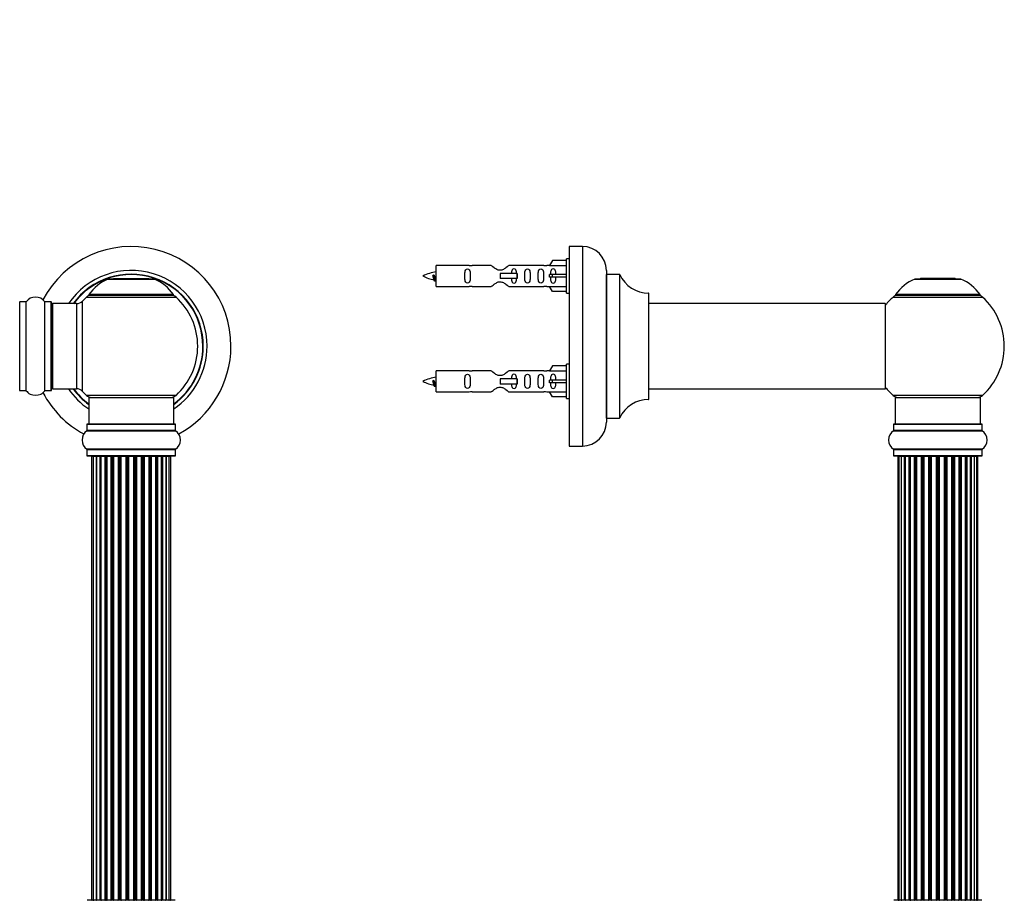
# Model space of a CAD drawing. Units: millimetres. Extents: x 0 to 1509, y 0 to 2566.
# Drawn here: x 1065 to 1435, y 1900 to 2231 of the extents above; entities that cross this region are included whole.
import ezdxf
from ezdxf import colors
from ezdxf.entities.mleader import LeaderData, LeaderLine
from ezdxf.math import Vec2, Vec3

# ---------------------------------------------------------------- set-up
doc = ezdxf.new("R2010")
doc.units = ezdxf.units.MM
for name, color, linetype in [('DV1_Défaut', 7, 'Continuous'), ('DV3_Défaut', 7, 'Continuous'), ('Défaut', 7, 'Continuous')]:
    doc.layers.add(name, color=color, linetype=linetype)

# ---------------------------------------------------------------- blocks, each defined once
blk = doc.blocks.new('_DOT')
at = {"color": 0}
blk.add_line((0, 0), (-1, 0), dxfattribs=at)
at = {"color": 0, "const_width": 0.333}
blk.add_lwpolyline([(-0.1665, 0, 1), (0.1665, 0, 1)], format="xyb", close=True, dxfattribs=at)
blk = doc.blocks.new('SE')
at = {"layer": 'DV1_Défaut', "color": 7, "linetype": 'Continuous'}
for p, q in [((1098.27, 2133.54), (1115.64, 2133.54)), ((1115.26, 2133.62), (1098.65, 2133.62)), ((1100.46, 2133.82), (1100.26, 2133.62)), ((1100.46, 2133.82), (1113.46, 2133.82)), ((1113.66, 2133.62), (1113.46, 2133.82)), ((1090.1, 2126.83), (1123.81, 2126.83)), ((1122.85, 2127.77), (1091.06, 2127.77)), ((1091.14, 2127.62), (1122.77, 2127.62)), ((1065.06, 2091.72), (1065.06, 2125.02)), ((1067.4, 2125.02), (1065.06, 2125.02)), ((1067.4, 2091.72), (1067.4, 2125.02)), ((1067.48, 2091.67), (1067.48, 2125.06)), ((1074.43, 2091.67), (1074.43, 2125.06)), ((1074.51, 2091.72), (1074.51, 2125.02)), ((1076.86, 2125.02), (1074.51, 2125.02)), ((1076.86, 2091.72), (1076.86, 2125.02)), ((1076.96, 2091.82), (1076.96, 2124.92)), ((1077.46, 2092.37), (1077.46, 2124.37)), ((1086.39, 2124.37), (1077.46, 2124.37)), ((1086.39, 2124.37), (1086.39, 2092.37)), ((1088.59, 2091.4), (1088.59, 2125.33)), ((1077.46, 2092.37), (1086.39, 2092.37)), ((1065.06, 2091.72), (1067.4, 2091.72)), ((1074.51, 2091.72), (1076.86, 2091.72)), ((1123.81, 2089.9), (1090.1, 2089.9)), ((1090.96, 2089.12), (1122.96, 2089.12)), ((1090.96, 2089.12), (1090.96, 2079.12)), ((1122.96, 2079.12), (1122.96, 2089.12)), ((1090.31, 2079.02), (1123.61, 2079.02)), ((1090.31, 2079.02), (1090.31, 2076.67)), ((1123.51, 2079.12), (1090.41, 2079.12)), ((1123.61, 2076.67), (1123.61, 2079.02)), ((1090.26, 2076.59), (1123.65, 2076.59)), ((1123.61, 2076.67), (1090.31, 2076.67)), ((1123.65, 2069.65), (1090.26, 2069.65)), ((1090.31, 2069.56), (1123.61, 2069.56)), ((1090.31, 2069.56), (1090.31, 2067.22)), ((1123.61, 2067.22), (1090.31, 2067.22)), ((1090.41, 2067.12), (1123.51, 2067.12)), ((1092.64, 2066.92), (1092.03, 2066.92)), ((1092.03, 2066.92), (1092.03, 1900.32)), ((1093.83, 2066.92), (1092.64, 2066.92)), ((1092.64, 2066.92), (1092.64, 1900.32)), ((1095.22, 2066.92), (1093.83, 2066.92)), ((1093.83, 1900.32), (1093.83, 2066.92)), ((1093.83, 2066.92), (1093.83, 1900.32)), ((1095.22, 1900.32), (1095.22, 2066.92)), ((1095.22, 2066.92), (1095.46, 2066.92)), ((1095.46, 2066.92), (1095.46, 1900.32)), ((1097.12, 2066.92), (1095.55, 2066.92)), ((1095.55, 2066.92), (1095.55, 1900.32)), ((1097.12, 1900.32), (1097.12, 2066.92)), ((1097.12, 2066.92), (1097.37, 2066.92)), ((1097.37, 2066.92), (1097.37, 1900.32)), ((1097.81, 2066.92), (1097.37, 2066.92)), ((1099.46, 2066.92), (1097.73, 2066.92)), ((1097.73, 2066.92), (1097.73, 1900.32)), ((1099.46, 1900.32), (1099.46, 2066.92)), ((1099.46, 2066.92), (1099.7, 2066.92)), ((1099.7, 2066.92), (1099.7, 1900.32)), ((1100.21, 2066.92), (1099.7, 2066.92)), ((1100.21, 1900.32), (1100.21, 2066.92)), ((1100.21, 2066.92), (1100.26, 2066.92)), ((1102.12, 2066.92), (1100.26, 2066.92)), ((1100.26, 2066.92), (1100.26, 1900.32)), ((1102.12, 1900.32), (1102.12, 2066.92)), ((1102.12, 2066.92), (1102.35, 2066.92)), ((1102.35, 2066.92), (1102.35, 1900.32)), ((1102.91, 2066.92), (1102.35, 2066.92)), ((1102.91, 1900.32), (1102.91, 2066.92)), ((1102.91, 2066.92), (1103.04, 2066.92)), ((1104.99, 2066.92), (1103.04, 2066.92)), ((1103.04, 2066.92), (1103.04, 1900.32)), ((1104.99, 1900.32), (1104.99, 2066.92)), ((1104.99, 2066.92), (1105.2, 2066.92)), ((1105.2, 2066.92), (1105.2, 1900.32)), ((1105.78, 2066.92), (1105.2, 2066.92)), ((1105.78, 1900.32), (1105.78, 2066.92)), ((1105.96, 2066.92), (1105.78, 2066.92)), ((1107.95, 2066.92), (1105.96, 2066.92)), ((1105.96, 2066.92), (1105.96, 1900.32)), ((1107.95, 1900.32), (1107.95, 2066.92)), ((1107.95, 2066.92), (1108.13, 2066.92)), ((1108.71, 2066.92), (1108.13, 2066.92)), ((1108.13, 2066.92), (1108.13, 1900.32)), ((1108.71, 1900.32), (1108.71, 2066.92)), ((1108.71, 2066.92), (1108.92, 2066.92)), ((1110.87, 2066.92), (1108.92, 2066.92)), ((1108.92, 2066.92), (1108.92, 1900.32)), ((1110.87, 2066.92), (1111, 2066.92)), ((1110.87, 1900.32), (1110.87, 2066.92)), ((1111.56, 2066.92), (1111, 2066.92)), ((1111, 2066.92), (1111, 1900.32)), ((1111.56, 1900.32), (1111.56, 2066.92)), ((1111.56, 2066.92), (1111.79, 2066.92)), ((1113.65, 2066.92), (1111.79, 2066.92)), ((1111.79, 2066.92), (1111.79, 1900.32)), ((1113.65, 2066.92), (1113.7, 2066.92)), ((1113.65, 1900.32), (1113.65, 2066.92)), ((1114.21, 2066.92), (1113.7, 2066.92)), ((1113.7, 2066.92), (1113.7, 1900.32)), ((1114.21, 1900.32), (1114.21, 2066.92)), ((1114.21, 2066.92), (1114.45, 2066.92)), ((1116.18, 2066.92), (1114.45, 2066.92)), ((1114.45, 2066.92), (1114.45, 1900.32)), ((1116.54, 2066.92), (1116.1, 2066.92)), ((1116.18, 1900.32), (1116.18, 2066.92)), ((1116.54, 1900.32), (1116.54, 2066.92)), ((1116.54, 2066.92), (1116.79, 2066.92)), ((1118.36, 2066.92), (1116.79, 2066.92)), ((1116.79, 2066.92), (1116.79, 1900.32)), ((1118.36, 1900.32), (1118.36, 2066.92)), ((1118.45, 1900.32), (1118.45, 2066.92)), ((1118.45, 2066.92), (1118.69, 2066.92)), ((1120.08, 2066.92), (1118.69, 2066.92)), ((1118.69, 2066.92), (1118.69, 1900.32)), ((1121.27, 2066.92), (1120.08, 2066.92)), ((1120.08, 2066.92), (1120.08, 1900.32)), ((1120.08, 1900.32), (1120.08, 2066.92)), ((1121.88, 2066.92), (1121.27, 2066.92)), ((1121.27, 1900.32), (1121.27, 2066.92)), ((1121.88, 1900.32), (1121.88, 2066.92)), ((1123.61, 2067.22), (1123.61, 2069.56)), ((1123.51, 1900.12), (1090.41, 1900.12)), ((1092.03, 1900.32), (1092.64, 1900.32)), ((1092.64, 1900.32), (1093.83, 1900.32)), ((1093.83, 1900.32), (1095.22, 1900.32)), ((1095.46, 1900.32), (1095.22, 1900.32)), ((1095.55, 1900.32), (1097.12, 1900.32)), ((1097.37, 1900.32), (1097.12, 1900.32)), ((1097.37, 1900.32), (1097.81, 1900.32)), ((1097.73, 1900.32), (1099.46, 1900.32)), ((1099.7, 1900.32), (1099.46, 1900.32)), ((1099.7, 1900.32), (1100.21, 1900.32)), ((1100.26, 1900.32), (1100.21, 1900.32)), ((1100.26, 1900.32), (1102.12, 1900.32)), ((1102.35, 1900.32), (1102.12, 1900.32)), ((1102.35, 1900.32), (1102.91, 1900.32)), ((1103.04, 1900.32), (1102.91, 1900.32)), ((1103.04, 1900.32), (1104.99, 1900.32)), ((1105.2, 1900.32), (1104.99, 1900.32)), ((1105.2, 1900.32), (1105.78, 1900.32)), ((1105.78, 1900.32), (1105.96, 1900.32)), ((1105.96, 1900.32), (1107.95, 1900.32)), ((1108.13, 1900.32), (1107.95, 1900.32)), ((1108.13, 1900.32), (1108.71, 1900.32)), ((1108.92, 1900.32), (1108.71, 1900.32)), ((1108.92, 1900.32), (1110.87, 1900.32)), ((1111, 1900.32), (1110.87, 1900.32)), ((1111, 1900.32), (1111.56, 1900.32)), ((1111.79, 1900.32), (1111.56, 1900.32)), ((1111.79, 1900.32), (1113.65, 1900.32)), ((1113.7, 1900.32), (1113.65, 1900.32)), ((1113.7, 1900.32), (1114.21, 1900.32)), ((1114.45, 1900.32), (1114.21, 1900.32)), ((1114.45, 1900.32), (1116.18, 1900.32)), ((1116.1, 1900.32), (1116.54, 1900.32)), ((1116.79, 1900.32), (1116.54, 1900.32)), ((1116.79, 1900.32), (1118.36, 1900.32)), ((1118.69, 1900.32), (1118.45, 1900.32)), ((1118.69, 1900.32), (1120.08, 1900.32)), ((1120.08, 1900.32), (1121.27, 1900.32)), ((1121.27, 1900.32), (1121.88, 1900.32))]:
    blk.add_line(p, q, dxfattribs=at)
for centre, radius, start, end in [((1106.96, 2108.37), 37.5, 0, 152.2847), ((1106.96, 2108.37), 28.5, 0, 145.8471), ((1106.96, 2108.37), 27.1, 0, 143.8142), ((1106.96, 2108.37), 27, 0, 143.6588), ((1106.96, 2108.37), 26.94, 0, 143.5682), ((1104.24, 2118.7), 16, 111.8969, 145.4476), ((1098.65, 2132.62), 1, 90, 111.8969), ((1115.26, 2132.62), 1, 68.1031, 90), ((1109.67, 2118.7), 16, 34.5524, 68.1031), ((1070.96, 2122.63), 4.24, 34.9821, 145.0179), ((1106.96, 2108.37), 25, 132.3846, 137.2679), ((1092.12, 2124.62), 3, 90, 132.3846), ((1091.14, 2127.72), 0.1, 145.4476, 270), ((1121.79, 2124.62), 3, 47.6154, 90), ((1122.77, 2127.72), 0.1, 270, 34.5524), ((1106.96, 2108.37), 25, 312.3846, 47.6154), ((1065.06, 2124.92), 0.1, 90, 180), ((1067.4, 2125.12), 0.1, 270, 325.0179), ((1074.51, 2125.12), 0.1, 214.9821, 270), ((1076.86, 2124.92), 0.1, 0, 90), ((1077.46, 2123.87), 0.5, 90, 180), ((1086.39, 2127.37), 3, 270, 317.2679), ((1106.96, 2108.37), 28.5, 304.1529, 0), ((1106.96, 2108.37), 27, 306.3412, 0), ((1106.96, 2108.37), 26.94, 306.4318, 0), ((1106.96, 2108.37), 27.1, 306.1858, 0), ((1106.96, 2108.37), 37.5, 298.4114, 0), ((1077.46, 2092.87), 0.5, 180, 270), ((1106.96, 2108.37), 28.5, 214.1529, 235.8471), ((1106.96, 2108.37), 27.1, 216.1858, 233.8142), ((1106.96, 2108.37), 27, 216.3412, 233.6588), ((1106.96, 2108.37), 26.94, 216.4318, 233.5682), ((1086.39, 2089.37), 3, 42.7321, 90), ((1065.06, 2091.82), 0.1, 180, 270), ((1067.4, 2091.62), 0.1, 34.9821, 90), ((1070.96, 2094.1), 4.24, 214.9821, 240.8033), ((1070.96, 2095.22), 5.24, 246.6749, 293.325), ((1070.96, 2094.1), 4.24, 298.8887, 325.0179), ((1106.96, 2108.37), 37.5, 207.7153, 241.5886), ((1074.51, 2091.62), 0.1, 90, 145.0179), ((1076.86, 2091.82), 0.1, 270, 0), ((1106.96, 2108.37), 25, 222.7321, 227.6154), ((1092.12, 2092.12), 3, 227.6154, 270), ((1121.79, 2092.12), 3, 270, 312.3846), ((1090.41, 2079.02), 0.1, 90, 180), ((1123.51, 2079.02), 0.1, 0, 90), ((1092.69, 2073.12), 4.24, 124.9821, 235.0179), ((1090.21, 2076.67), 0.1, 304.9821, 0), ((1123.71, 2076.67), 0.1, 180, 235.0179), ((1121.22, 2073.12), 4.24, 304.9821, 55.0179), ((1090.21, 2069.56), 0.1, 0, 55.0179), ((1090.41, 2067.22), 0.1, 180, 270), ((1092.23, 2066.92), 0.2, 90, 180), ((1092.84, 2066.92), 0.2, 90, 180), ((1094.03, 2066.92), 0.2, 90, 180), ((1095.75, 2066.92), 0.2, 90, 180), ((1097.93, 2066.92), 0.2, 90, 180), ((1100.46, 2066.92), 0.2, 90, 180), ((1103.24, 2066.92), 0.2, 90, 180), ((1110.67, 2066.92), 0.2, 0, 90), ((1113.45, 2066.92), 0.2, 0, 90), ((1115.98, 2066.92), 0.2, 0, 90), ((1118.16, 2066.92), 0.2, 0, 90), ((1119.88, 2066.92), 0.2, 0, 90), ((1121.07, 2066.92), 0.2, 0, 90), ((1121.68, 2066.92), 0.2, 0, 90), ((1123.51, 2067.22), 0.1, 270, 0), ((1123.71, 2069.56), 0.1, 124.9821, 180), ((1092.23, 1900.32), 0.2, 180, 270), ((1092.84, 1900.32), 0.2, 180, 270), ((1094.03, 1900.32), 0.2, 180, 270), ((1095.75, 1900.32), 0.2, 180, 270), ((1097.93, 1900.32), 0.2, 180, 270), ((1100.46, 1900.32), 0.2, 180, 270), ((1103.24, 1900.32), 0.2, 180, 270), ((1110.67, 1900.32), 0.2, 270, 0), ((1113.45, 1900.32), 0.2, 270, 0), ((1115.98, 1900.32), 0.2, 270, 0), ((1118.16, 1900.32), 0.2, 270, 0), ((1119.88, 1900.32), 0.2, 270, 0), ((1121.07, 1900.32), 0.2, 270, 0), ((1121.68, 1900.32), 0.2, 270, 0)]:
    blk.add_arc(centre, radius, start, end, dxfattribs=at)
for centre, major_axis, ratio, start_param, end_param in [((1093.79, 2066.92), (0, 0.2), 0.187711, 4.712389, 6.283185), ((1095.14, 2066.92), (0, 0.2), 0.387825, 4.712389, 6.283185), ((1095.62, 2066.92), (0, 0.2), 0.821054, 0, 1.570796), ((1097.01, 2066.92), (0, 0.2), 0.570989, 4.712389, 6.283185), ((1097.51, 2066.92), (0, 0.2), 0.684425, 0, 1.570796), ((1099.31, 2066.92), (0, 0.2), 0.729199, 4.712389, 6.283185), ((1099.81, 2066.92), (0, 0.2), 0.517884, 0, 1.570796), ((1100.3, 2066.92), (0, 0.2), 0.4819, 0, 1.570796), ((1101.95, 2066.92), (0, 0.2), 0.855538, 4.712389, 6.283185), ((1102.42, 2066.92), (0, 0.2), 0.328709, 0, 1.570796), ((1102.96, 2066.92), (0, 0.2), 0.289192, 0, 1.570796), ((1104.8, 2066.92), (0, 0.2), 0.944487, 4.712389, 6.283185), ((1105.23, 2066.92), (0, 0.2), 0.125168, 0, 1.570796), ((1105.8, 2066.92), (0, 0.2), 0.083844, 0, 1.570796), ((1106.16, 2066.92), (0, -0.2), 0.992157, 3.141593, 4.712389), ((1107.75, 2066.92), (0, -0.2), 0.992157, 1.570796, 3.141593), ((1108.11, 2066.92), (0, -0.2), 0.083844, 1.570796, 3.141591), ((1108.68, 2066.92), (0, -0.2), 0.125168, 1.570796, 3.141591), ((1109.11, 2066.92), (0, -0.2), 0.944487, 3.141593, 4.712389), ((1110.95, 2066.92), (0, -0.2), 0.289192, 1.570796, 3.141593), ((1111.49, 2066.92), (0, -0.2), 0.328709, 1.570796, 3.141593), ((1111.97, 2066.92), (0, -0.2), 0.855538, 3.141593, 4.712389), ((1113.61, 2066.92), (0, -0.2), 0.4819, 1.570796, 3.141593), ((1114.1, 2066.92), (0, -0.2), 0.517884, 1.570796, 3.141593), ((1114.6, 2066.92), (0, -0.2), 0.729199, 3.141593, 4.712389), ((1116.4, 2066.92), (0, -0.2), 0.684425, 1.570796, 3.141593), ((1116.9, 2066.92), (0, -0.2), 0.570989, 3.141593, 4.712389), ((1118.29, 2066.92), (0, -0.2), 0.821054, 1.570796, 3.141593), ((1118.77, 2066.92), (0, -0.2), 0.387825, 3.141593, 4.712389), ((1120.12, 2066.92), (0, -0.2), 0.187711, 3.141593, 4.712389), ((1093.79, 1900.32), (0, 0.2), 0.187711, 3.141593, 4.712389), ((1095.14, 1900.32), (0, 0.2), 0.387825, 3.141593, 4.712389), ((1095.62, 1900.32), (0, 0.2), 0.821054, 1.570796, 3.141593), ((1097.01, 1900.32), (0, 0.2), 0.570989, 3.141593, 4.712389), ((1097.51, 1900.32), (0, 0.2), 0.684425, 1.570796, 3.141593), ((1099.31, 1900.32), (0, 0.2), 0.729199, 3.141593, 4.712389), ((1099.81, 1900.32), (0, 0.2), 0.517884, 1.570796, 3.141593), ((1100.3, 1900.32), (0, 0.2), 0.4819, 1.570796, 3.141593), ((1101.95, 1900.32), (0, 0.2), 0.855538, 3.141593, 4.712389), ((1102.42, 1900.32), (0, 0.2), 0.328709, 1.570796, 3.141593), ((1102.96, 1900.32), (0, 0.2), 0.289192, 1.570796, 3.141593), ((1104.8, 1900.32), (0, 0.2), 0.944487, 3.141593, 4.712389), ((1105.23, 1900.32), (0, 0.2), 0.125168, 1.570796, 3.141593), ((1105.8, 1900.32), (0, 0.2), 0.083844, 1.570796, 3.141593), ((1106.16, 1900.32), (0, -0.2), 0.992157, 4.712389, 6.283185), ((1107.75, 1900.32), (0, -0.2), 0.992157, 0, 1.570796), ((1108.11, 1900.32), (0, -0.2), 0.083844, 0, 1.570796), ((1108.68, 1900.32), (0, -0.2), 0.125168, 0, 1.570796), ((1109.11, 1900.32), (0, -0.2), 0.944487, 4.712389, 6.283185), ((1110.95, 1900.32), (0, -0.2), 0.289192, 0, 1.570796), ((1111.49, 1900.32), (0, -0.2), 0.328709, 0, 1.570796), ((1111.97, 1900.32), (0, -0.2), 0.855538, 4.712389, 6.283185), ((1113.61, 1900.32), (0, -0.2), 0.4819, 0, 1.570796), ((1114.1, 1900.32), (0, -0.2), 0.517884, 0, 1.570796), ((1114.6, 1900.32), (0, -0.2), 0.729199, 4.712389, 6.283185), ((1116.4, 1900.32), (0, -0.2), 0.684425, 0, 1.570796), ((1116.9, 1900.32), (0, -0.2), 0.570989, 4.712389, 6.283185), ((1118.29, 1900.32), (0, -0.2), 0.821054, 0, 1.570796), ((1118.77, 1900.32), (0, -0.2), 0.387825, 4.712389, 6.283185), ((1120.12, 1900.32), (0, -0.2), 0.187711, 4.712389, 6.283185)]:
    blk.add_ellipse(centre, major_axis=major_axis, ratio=ratio, start_param=start_param, end_param=end_param, dxfattribs=at)
blk = doc.blocks.new('SE2')
at = {"layer": 'DV3_Défaut', "color": 7, "linetype": 'Continuous'}
for p, q in [((1271.65, 2145.87), (1271.65, 2070.87)), ((1276.65, 2145.87), (1271.65, 2145.87)), ((1276.65, 2145.87), (1276.65, 2070.87)), ((1265.33, 2140.65), (1264.27, 2138.74)), ((1270.65, 2140.65), (1265.33, 2140.65)), ((1270.65, 2128.27), (1270.65, 2141.27)), ((1271.65, 2141.27), (1270.65, 2141.27)), ((1221.65, 2130.77), (1221.65, 2138.77)), ((1234.06, 2138.77), (1221.65, 2138.77)), ((1242.3, 2138.75), (1235.13, 2138.75)), ((1262.18, 2138.75), (1249, 2138.75)), ((1264.29, 2138.77), (1263.25, 2138.77)), ((1264.27, 2138.74), (1270.65, 2138.74)), ((1285.65, 2136.87), (1285.65, 2079.87)), ((1220.66, 2135.11), (1220.39, 2135)), ((1220.89, 2135.02), (1220.66, 2135.11)), ((1251.94, 2135.77), (1245.65, 2135.77)), ((1245.65, 2135.77), (1245.65, 2134.77)), ((1245.65, 2134.77), (1245.65, 2133.77)), ((1251.94, 2133.77), (1245.65, 2133.77)), ((1252.11, 2135.77), (1251.94, 2135.77)), ((1251.94, 2135.77), (1251.94, 2133.77)), ((1252.11, 2133.77), (1251.94, 2133.77)), ((1252.11, 2135.77), (1252.11, 2133.77)), ((1265.33, 2135.27), (1264.27, 2135.27)), ((1265.33, 2134.27), (1264.27, 2134.27)), ((1270.65, 2135.27), (1265.33, 2135.27)), ((1265.33, 2134.27), (1265.33, 2135.27)), ((1270.65, 2134.27), (1265.33, 2134.27)), ((1285.75, 2081.37), (1285.75, 2135.37)), ((1290.59, 2135.37), (1285.75, 2135.37)), ((1290.59, 2135.37), (1290.59, 2081.37)), ((1290.68, 2081.42), (1290.68, 2135.31)), ((1401.62, 2133.54), (1418.99, 2133.54)), ((1418.61, 2133.62), (1401.99, 2133.62)), ((1403.8, 2133.82), (1403.6, 2133.62)), ((1416.8, 2133.82), (1403.8, 2133.82)), ((1417, 2133.62), (1416.8, 2133.82)), ((1221.65, 2130.77), (1234.06, 2130.77)), ((1235.13, 2130.78), (1242.3, 2130.78)), ((1249, 2130.78), (1262.18, 2130.78)), ((1263.25, 2130.77), (1264.29, 2130.77)), ((1264.27, 2130.8), (1270.65, 2130.8)), ((1265.33, 2128.89), (1264.27, 2130.8)), ((1270.65, 2128.89), (1265.33, 2128.89)), ((1270.65, 2128.27), (1271.65, 2128.27)), ((1301.55, 2128.37), (1301.55, 2088.37)), ((1301.65, 2088.47), (1301.65, 2128.27)), ((1393.45, 2126.83), (1427.16, 2126.83)), ((1426.2, 2127.77), (1394.41, 2127.77)), ((1394.49, 2127.62), (1426.11, 2127.62)), ((1390.55, 2124.37), (1301.65, 2124.37)), ((1390.55, 2124.37), (1390.55, 2092.37)), ((1390.65, 2092.47), (1390.65, 2124.27)), ((1265.33, 2101.05), (1264.27, 2099.14)), ((1270.65, 2101.05), (1265.33, 2101.05)), ((1270.65, 2088.67), (1270.65, 2101.67)), ((1271.65, 2101.67), (1270.65, 2101.67)), ((1221.65, 2091.17), (1221.65, 2099.17)), ((1234.06, 2099.17), (1221.65, 2099.17)), ((1242.3, 2099.15), (1235.13, 2099.15)), ((1251.94, 2096.17), (1245.65, 2096.17)), ((1245.65, 2096.17), (1245.65, 2095.17)), ((1262.18, 2099.15), (1249, 2099.15)), ((1252.11, 2096.17), (1251.94, 2096.17)), ((1251.94, 2096.17), (1251.94, 2094.17)), ((1252.11, 2096.17), (1252.11, 2094.17)), ((1264.29, 2099.17), (1263.25, 2099.17)), ((1264.27, 2099.14), (1270.65, 2099.14)), ((1220.66, 2095.51), (1220.39, 2095.4)), ((1220.89, 2095.42), (1220.66, 2095.51)), ((1245.65, 2095.17), (1245.65, 2094.17)), ((1251.94, 2094.17), (1245.65, 2094.17)), ((1252.11, 2094.17), (1251.94, 2094.17)), ((1265.33, 2095.67), (1264.27, 2095.67)), ((1265.33, 2094.67), (1264.27, 2094.67)), ((1270.65, 2095.67), (1265.33, 2095.67)), ((1265.33, 2094.67), (1265.33, 2095.67)), ((1270.65, 2094.67), (1265.33, 2094.67)), ((1301.65, 2092.37), (1374.9, 2092.37)), ((1374.9, 2092.37), (1378.4, 2092.37)), ((1378.4, 2092.37), (1390.55, 2092.37)), ((1221.65, 2091.17), (1234.06, 2091.17)), ((1235.13, 2091.18), (1242.3, 2091.18)), ((1249, 2091.18), (1262.18, 2091.18)), ((1263.25, 2091.17), (1264.29, 2091.17)), ((1264.27, 2091.2), (1270.65, 2091.2)), ((1265.33, 2089.29), (1264.27, 2091.2)), ((1270.65, 2089.29), (1265.33, 2089.29)), ((1270.65, 2088.67), (1271.65, 2088.67)), ((1427.16, 2089.9), (1393.45, 2089.9)), ((1394.3, 2089.12), (1426.3, 2089.12)), ((1394.3, 2089.12), (1394.3, 2079.12)), ((1426.3, 2079.12), (1426.3, 2089.12)), ((1285.75, 2081.37), (1290.59, 2081.37)), ((1393.65, 2079.02), (1426.95, 2079.02)), ((1393.65, 2079.02), (1393.65, 2076.67)), ((1426.85, 2079.12), (1393.75, 2079.12)), ((1426.95, 2076.67), (1426.95, 2079.02)), ((1393.61, 2076.59), (1427, 2076.59)), ((1426.95, 2076.67), (1393.65, 2076.67)), ((1271.65, 2070.87), (1276.65, 2070.87)), ((1427, 2069.65), (1393.61, 2069.65)), ((1393.65, 2069.56), (1426.95, 2069.56)), ((1393.65, 2069.56), (1393.65, 2067.22)), ((1426.95, 2067.22), (1393.65, 2067.22)), ((1393.75, 2067.12), (1426.85, 2067.12)), ((1395.61, 2066.92), (1395.3, 2066.92)), ((1395.3, 2066.92), (1395.3, 1900.32)), ((1396.51, 2066.92), (1395.61, 2066.92)), ((1395.61, 2066.92), (1395.61, 1900.32)), ((1397.8, 2066.92), (1396.51, 2066.92)), ((1396.51, 2066.92), (1396.51, 1900.32)), ((1397.8, 1900.32), (1397.8, 2066.92)), ((1397.8, 2066.92), (1397.98, 2066.92)), ((1399.46, 2066.92), (1397.98, 2066.92)), ((1397.98, 2066.92), (1397.98, 1900.32)), ((1399.46, 1900.32), (1399.46, 2066.92)), ((1399.46, 2066.92), (1399.71, 2066.92)), ((1399.71, 2066.92), (1399.71, 1900.32)), ((1399.94, 2066.92), (1399.71, 2066.92)), ((1401.59, 2066.92), (1399.94, 2066.92)), ((1399.94, 2066.92), (1399.94, 1900.32)), ((1401.59, 1900.32), (1401.59, 2066.92)), ((1401.59, 2066.92), (1401.84, 2066.92)), ((1401.84, 2066.92), (1401.84, 1900.32)), ((1402.31, 2066.92), (1401.84, 2066.92)), ((1404.1, 2066.92), (1402.3, 2066.92)), ((1402.3, 2066.92), (1402.3, 1900.32)), ((1404.1, 1900.32), (1404.1, 2066.92)), ((1404.1, 2066.92), (1404.34, 2066.92)), ((1404.34, 2066.92), (1404.34, 1900.32)), ((1404.88, 2066.92), (1404.34, 2066.92)), ((1404.88, 1900.32), (1404.88, 2066.92)), ((1404.88, 2066.92), (1404.98, 2066.92)), ((1406.88, 2066.92), (1404.98, 2066.92)), ((1404.98, 2066.92), (1404.98, 1900.32)), ((1406.88, 1900.32), (1406.88, 2066.92)), ((1406.88, 2066.92), (1407.11, 2066.92)), ((1407.11, 2066.92), (1407.11, 1900.32)), ((1407.68, 2066.92), (1407.11, 2066.92)), ((1407.68, 1900.32), (1407.68, 2066.92)), ((1407.68, 2066.92), (1407.84, 2066.92)), ((1407.84, 2066.92), (1407.84, 1900.32)), ((1409.81, 2066.92), (1407.84, 2066.92)), ((1409.81, 1900.32), (1409.81, 2066.92)), ((1409.81, 2066.92), (1410.01, 2066.92)), ((1410.01, 2066.92), (1410.01, 1900.32)), ((1410.59, 2066.92), (1410.01, 2066.92)), ((1410.59, 1900.32), (1410.59, 2066.92)), ((1410.59, 2066.92), (1410.79, 2066.92)), ((1410.79, 2066.92), (1410.79, 1900.32)), ((1412.77, 2066.92), (1410.79, 2066.92)), ((1412.77, 1900.32), (1412.77, 2066.92)), ((1412.77, 2066.92), (1412.93, 2066.92)), ((1412.93, 2066.92), (1412.93, 1900.32)), ((1413.5, 2066.92), (1412.93, 2066.92)), ((1413.5, 1900.32), (1413.5, 2066.92)), ((1413.5, 2066.92), (1413.72, 2066.92)), ((1413.72, 2066.92), (1413.72, 1900.32)), ((1415.63, 2066.92), (1413.72, 2066.92)), ((1415.63, 2066.92), (1415.73, 2066.92)), ((1415.63, 1900.32), (1415.63, 2066.92)), ((1415.73, 2066.92), (1415.73, 1900.32)), ((1416.26, 2066.92), (1415.73, 2066.92)), ((1416.26, 1900.32), (1416.26, 2066.92)), ((1416.26, 2066.92), (1416.51, 2066.92)), ((1416.51, 2066.92), (1416.51, 1900.32)), ((1418.3, 2066.92), (1416.51, 2066.92)), ((1418.77, 2066.92), (1418.3, 2066.92)), ((1418.3, 1900.32), (1418.3, 2066.92)), ((1418.77, 1900.32), (1418.77, 2066.92)), ((1418.77, 2066.92), (1419.02, 2066.92)), ((1419.02, 2066.92), (1419.02, 1900.32)), ((1420.67, 2066.92), (1419.02, 2066.92)), ((1420.9, 2066.92), (1420.67, 2066.92)), ((1420.67, 1900.32), (1420.67, 2066.92)), ((1420.9, 1900.32), (1420.9, 2066.92)), ((1420.9, 2066.92), (1421.15, 2066.92)), ((1421.15, 2066.92), (1421.15, 1900.32)), ((1422.63, 2066.92), (1421.15, 2066.92)), ((1422.63, 2066.92), (1422.8, 2066.92)), ((1422.63, 1900.32), (1422.63, 2066.92)), ((1422.8, 2066.92), (1422.8, 1900.32)), ((1424.09, 2066.92), (1422.8, 2066.92)), ((1425, 2066.92), (1424.09, 2066.92)), ((1424.09, 1900.32), (1424.09, 2066.92)), ((1425.3, 2066.92), (1425, 2066.92)), ((1425, 1900.32), (1425, 2066.92)), ((1425.3, 1900.32), (1425.3, 2066.92)), ((1426.95, 2067.22), (1426.95, 2069.56)), ((1426.85, 1900.12), (1393.75, 1900.12)), ((1395.61, 1900.32), (1395.3, 1900.32)), ((1395.61, 1900.32), (1396.51, 1900.32)), ((1396.51, 1900.32), (1397.8, 1900.32)), ((1397.98, 1900.32), (1397.8, 1900.32)), ((1397.98, 1900.32), (1399.46, 1900.32)), ((1399.71, 1900.32), (1399.46, 1900.32)), ((1399.71, 1900.32), (1399.94, 1900.32)), ((1399.94, 1900.32), (1401.59, 1900.32)), ((1401.84, 1900.32), (1401.59, 1900.32)), ((1401.84, 1900.32), (1402.31, 1900.32)), ((1402.3, 1900.32), (1404.1, 1900.32)), ((1404.34, 1900.32), (1404.1, 1900.32)), ((1404.34, 1900.32), (1404.88, 1900.32)), ((1404.98, 1900.32), (1404.88, 1900.32)), ((1404.98, 1900.32), (1406.88, 1900.32)), ((1407.11, 1900.32), (1406.88, 1900.32)), ((1407.11, 1900.32), (1407.68, 1900.32)), ((1407.84, 1900.32), (1407.68, 1900.32)), ((1407.84, 1900.32), (1409.81, 1900.32)), ((1410.01, 1900.32), (1409.81, 1900.32)), ((1410.01, 1900.32), (1410.59, 1900.32)), ((1410.79, 1900.32), (1410.59, 1900.32)), ((1410.79, 1900.32), (1412.77, 1900.32)), ((1412.93, 1900.32), (1412.77, 1900.32)), ((1412.93, 1900.32), (1413.5, 1900.32)), ((1413.72, 1900.32), (1413.5, 1900.32)), ((1413.72, 1900.32), (1415.63, 1900.32)), ((1415.73, 1900.32), (1415.63, 1900.32)), ((1415.73, 1900.32), (1416.26, 1900.32)), ((1416.51, 1900.32), (1416.26, 1900.32)), ((1416.51, 1900.32), (1418.3, 1900.32)), ((1418.3, 1900.32), (1418.77, 1900.32)), ((1419.02, 1900.32), (1418.77, 1900.32)), ((1419.02, 1900.32), (1420.67, 1900.32)), ((1420.67, 1900.32), (1420.9, 1900.32)), ((1421.15, 1900.32), (1420.9, 1900.32)), ((1421.15, 1900.32), (1422.63, 1900.32)), ((1422.8, 1900.32), (1422.63, 1900.32)), ((1422.8, 1900.32), (1424.09, 1900.32)), ((1424.09, 1900.32), (1425, 1900.32)), ((1425.3, 1900.32), (1425, 1900.32))]:
    blk.add_line(p, q, dxfattribs=at)
for centre, radius, start, end in [((1276.65, 2136.87), 9, 0, 90), ((1234.65, 2142.72), 3.99, 261.3705, 276.8507), ((1262.65, 2142.72), 3.99, 263.1493, 278.6295), ((1223.66, 2121.01), 15.45, 97.4607, 117.1264), ((1223.66, 2148.52), 15.45, 242.8736, 259.8304), ((1187.83, 2118.06), 36.4, 23.9999, 25.188), ((1257.9, 2116.53), 40.12, 155.2455, 155.9777), ((1223.66, 2148.52), 15.45, 261.4313, 262.5393), ((1285.75, 2135.47), 0.1, 180, 270), ((1290.59, 2135.27), 0.1, 24.9267, 90), ((1301.56, 2140.37), 12, 204.9267, 269.958), ((1407.59, 2118.7), 16, 111.8969, 145.4476), ((1401.99, 2132.62), 1, 90, 111.8969), ((1418.61, 2132.62), 1, 68.1031, 90), ((1413.02, 2118.7), 16, 34.5524, 68.1031), ((1234.65, 2126.82), 3.99, 83.1493, 98.6295), ((1262.65, 2126.82), 3.99, 81.3705, 96.8507), ((1301.55, 2128.27), 0.1, 0, 89.958), ((1410.3, 2108.37), 25, 132.3846, 141.8133), ((1395.47, 2124.62), 3, 90, 132.3846), ((1394.49, 2127.72), 0.1, 145.4476, 270), ((1425.13, 2124.62), 3, 47.6154, 90), ((1426.11, 2127.72), 0.1, 270, 34.5524), ((1410.3, 2108.37), 25, 312.3846, 47.6154), ((1390.55, 2124.27), 0.1, 0, 90), ((1223.66, 2081.41), 15.45, 97.4607, 117.1264), ((1234.65, 2103.12), 3.99, 261.3705, 276.8507), ((1262.65, 2103.12), 3.99, 263.1493, 278.6295), ((1223.66, 2108.92), 15.45, 242.8736, 259.8304), ((1187.83, 2078.46), 36.4, 23.9999, 25.188), ((1257.9, 2076.93), 40.12, 155.2455, 155.9777), ((1223.66, 2108.92), 15.45, 261.4313, 262.5393), ((1390.55, 2092.47), 0.1, 270, 0), ((1410.3, 2108.37), 25, 218.1867, 227.6154), ((1234.65, 2087.22), 3.99, 83.1493, 98.6295), ((1262.65, 2087.22), 3.99, 81.3705, 96.8507), ((1395.47, 2092.12), 3, 227.6154, 270), ((1425.13, 2092.12), 3, 270, 312.3846), ((1301.56, 2076.37), 12, 90.042, 155.0733), ((1301.55, 2088.47), 0.1, 270.042, 0), ((1285.75, 2081.27), 0.1, 90, 180), ((1290.59, 2081.47), 0.1, 270, 335.0733), ((1276.65, 2079.87), 9, 270, 0), ((1393.75, 2079.02), 0.1, 90, 180), ((1426.85, 2079.02), 0.1, 0, 90), ((1396.04, 2073.12), 4.24, 124.9821, 235.0179), ((1393.55, 2076.67), 0.1, 304.9821, 0), ((1427.05, 2076.67), 0.1, 180, 235.0179), ((1424.57, 2073.12), 4.24, 304.9821, 55.0179), ((1393.55, 2069.56), 0.1, 0, 55.0179), ((1393.75, 2067.22), 0.1, 180, 270), ((1395.5, 2066.92), 0.2, 90, 180), ((1395.81, 2066.92), 0.2, 90, 180), ((1396.71, 2066.92), 0.2, 90, 180), ((1398.18, 2066.92), 0.2, 90, 180), ((1400.14, 2066.92), 0.2, 90, 180), ((1402.5, 2066.92), 0.2, 90, 180), ((1405.18, 2066.92), 0.2, 90, 180), ((1415.43, 2066.92), 0.2, 0, 90), ((1418.1, 2066.92), 0.2, 0, 90), ((1420.47, 2066.92), 0.2, 0, 90), ((1422.43, 2066.92), 0.2, 0, 90), ((1423.89, 2066.92), 0.2, 0, 90), ((1424.8, 2066.92), 0.2, 0, 90), ((1425.1, 2066.92), 0.2, 0, 90), ((1426.85, 2067.22), 0.1, 270, 0), ((1427.05, 2069.56), 0.1, 124.9821, 180), ((1395.5, 1900.32), 0.2, 180, 270), ((1395.81, 1900.32), 0.2, 180, 270), ((1396.71, 1900.32), 0.2, 180, 270), ((1398.18, 1900.32), 0.2, 180, 270), ((1400.14, 1900.32), 0.2, 180, 270), ((1402.5, 1900.32), 0.2, 180, 270), ((1405.18, 1900.32), 0.2, 180, 270), ((1415.43, 1900.32), 0.2, 270, 0), ((1418.1, 1900.32), 0.2, 270, 0), ((1420.47, 1900.32), 0.2, 270, 0), ((1422.43, 1900.32), 0.2, 270, 0), ((1423.89, 1900.32), 0.2, 270, 0), ((1424.8, 1900.32), 0.2, 270, 0), ((1425.1, 1900.32), 0.2, 270, 0)]:
    blk.add_arc(centre, radius, start, end, dxfattribs=at)
for centre, major_axis, ratio, start_param, end_param in [((1262.09, 2134.77), (0, -4), 0.550336, 1.445468, 1.696124), ((1262.09, 2095.17), (0, -4), 0.550336, 1.445468, 1.696124), ((1396.68, 2066.92), (0, 0.2), 0.084013, 6.110654, 6.283185), ((1397.74, 2066.92), (0, 0.2), 0.289353, 4.712389, 6.283185), ((1399.36, 2066.92), (0, 0.2), 0.482048, 4.712389, 6.283185), ((1399.86, 2066.92), (0, 0.2), 0.756886, 0, 1.570796), ((1401.46, 2066.92), (0, 0.2), 0.653675, 4.712389, 6.283185), ((1401.96, 2066.92), (0, 0.2), 0.604466, 0, 1.570796), ((1402.43, 2066.92), (0, 0.2), 0.570851, 0, 1.133115), ((1403.94, 2066.92), (0, 0.2), 0.796733, 4.712389, 6.283185), ((1404.43, 2066.92), (0, 0.2), 0.425628, 0, 1.570796), ((1404.95, 2066.92), (0, 0.2), 0.38767, 0, 1.570796), ((1406.7, 2066.92), (0, 0.2), 0.90497, 4.712389, 6.283185), ((1407.15, 2066.92), (0, 0.2), 0.228188, 0, 1.570796), ((1407.71, 2066.92), (0, 0.2), 0.187545, 0, 1.570796), ((1408.04, 2066.92), (0, 0.2), 0.999788, 0, 1.570796), ((1409.62, 2066.92), (0, 0.2), 0.973656, 4.712389, 6.283185), ((1410.02, 2066.92), (0, 0.2), 0.020775, 0, 1.570796), ((1410.59, 2066.92), (0, 0.2), 0.020775, 4.712389, 6.283185), ((1410.99, 2066.92), (0, 0.2), 0.973656, 0, 1.570796), ((1412.57, 2066.92), (0, 0.2), 0.999788, 4.712389, 6.283185), ((1412.89, 2066.92), (0, 0.2), 0.187545, 4.712389, 6.283185), ((1413.45, 2066.92), (0, 0.2), 0.228188, 4.712389, 6.283185), ((1413.91, 2066.92), (0, 0.2), 0.90497, 0, 1.570796), ((1415.65, 2066.92), (0, 0.2), 0.38767, 4.712389, 6.283185), ((1416.18, 2066.92), (0, 0.2), 0.425628, 4.712389, 6.283185), ((1416.67, 2066.92), (0, 0.2), 0.796733, 0, 1.570796), ((1418.18, 2066.92), (0, 0.2), 0.570851, 5.150071, 6.283185), ((1418.64, 2066.92), (0, 0.2), 0.604466, 4.712389, 6.283185), ((1419.15, 2066.92), (0, 0.2), 0.653675, 0, 1.570796), ((1420.75, 2066.92), (0, 0.2), 0.756886, 4.712389, 6.283185), ((1421.24, 2066.92), (0, 0.2), 0.482048, 0, 1.570796), ((1422.86, 2066.92), (0, 0.2), 0.289353, 0, 1.570796), ((1423.93, 2066.92), (0, 0.2), 0.084013, 0, 0.172531), ((1396.68, 1900.32), (0, 0.2), 0.084013, 3.141593, 3.314124), ((1397.74, 1900.32), (0, 0.2), 0.289353, 3.141593, 4.712389), ((1399.36, 1900.32), (0, 0.2), 0.482048, 3.141593, 4.712389), ((1399.86, 1900.32), (0, 0.2), 0.756886, 1.570796, 3.141593), ((1401.46, 1900.32), (0, 0.2), 0.653675, 3.141593, 4.712389), ((1401.96, 1900.32), (0, 0.2), 0.604466, 1.570796, 3.141593), ((1402.43, 1900.32), (0, 0.2), 0.570851, 2.008478, 3.141593), ((1403.94, 1900.32), (0, 0.2), 0.796733, 3.141593, 4.712389), ((1404.43, 1900.32), (0, 0.2), 0.425628, 1.570796, 3.141593), ((1404.95, 1900.32), (0, 0.2), 0.38767, 1.570796, 3.141593), ((1406.7, 1900.32), (0, 0.2), 0.90497, 3.141593, 4.712389), ((1407.15, 1900.32), (0, 0.2), 0.228188, 1.570796, 3.141593), ((1407.71, 1900.32), (0, 0.2), 0.187545, 1.570796, 3.141593), ((1408.04, 1900.32), (0, 0.2), 0.999788, 1.570796, 3.141593), ((1409.62, 1900.32), (0, 0.2), 0.973656, 3.141593, 4.712389), ((1410.02, 1900.32), (0, 0.2), 0.020775, 1.570796, 3.141593), ((1410.59, 1900.32), (0, 0.2), 0.020775, 3.141593, 4.712389), ((1410.99, 1900.32), (0, 0.2), 0.973656, 1.570796, 3.141593), ((1412.57, 1900.32), (0, 0.2), 0.999788, 3.141593, 4.712389), ((1412.89, 1900.32), (0, 0.2), 0.187545, 3.141593, 4.712389), ((1413.45, 1900.32), (0, 0.2), 0.228188, 3.141593, 4.712389), ((1413.91, 1900.32), (0, 0.2), 0.90497, 1.570796, 3.141593), ((1415.65, 1900.32), (0, 0.2), 0.38767, 3.141593, 4.712389), ((1416.18, 1900.32), (0, 0.2), 0.425628, 3.141593, 4.712389), ((1416.67, 1900.32), (0, 0.2), 0.796733, 1.570796, 3.141593), ((1418.18, 1900.32), (0, 0.2), 0.570851, 3.141593, 4.274707), ((1418.64, 1900.32), (0, 0.2), 0.604466, 3.141593, 4.712389), ((1419.15, 1900.32), (0, 0.2), 0.653675, 1.570796, 3.141593), ((1420.75, 1900.32), (0, 0.2), 0.756886, 3.141593, 4.712389), ((1421.24, 1900.32), (0, 0.2), 0.482048, 1.570796, 3.141593), ((1422.86, 1900.32), (0, 0.2), 0.289353, 1.570796, 3.141593), ((1423.93, 1900.32), (0, 0.2), 0.084013, 2.969061, 3.141593)]:
    blk.add_ellipse(centre, major_axis=major_axis, ratio=ratio, start_param=start_param, end_param=end_param, dxfattribs=at)
for points, knots in [([(1234.42, 2134.77), (1234.42, 2135.33), (1234.44, 2135.88), (1234.32, 2136.64), (1234.25, 2136.88), (1233.95, 2137.27), (1233.71, 2137.41), (1233.14, 2137.41), (1232.89, 2137.27), (1232.59, 2136.88), (1232.52, 2136.63), (1232.4, 2135.88), (1232.42, 2135.32), (1232.42, 2134.2), (1232.4, 2133.65), (1232.53, 2132.89), (1232.6, 2132.65), (1232.89, 2132.26), (1233.14, 2132.12), (1233.71, 2132.12), (1233.96, 2132.27), (1234.25, 2132.66), (1234.32, 2132.9), (1234.44, 2133.65), (1234.42, 2134.21), (1234.42, 2134.77)], [0, 0, 0, 0, 0.125, 0.125, 0.1875, 0.1875, 0.25, 0.25, 0.3125, 0.3125, 0.375, 0.375, 0.5, 0.5, 0.625, 0.625, 0.6875, 0.6875, 0.75, 0.75, 0.8125, 0.8125, 0.875, 0.875, 1, 1, 1, 1]), ([(1249, 2138.75), (1248.91, 2138.67), (1248.47, 2138.29), (1247.6, 2137.66), (1247.27, 2137.44), (1246.52, 2137.07), (1246.09, 2136.92), (1245.2, 2136.92), (1244.78, 2137.07), (1244.03, 2137.45), (1243.7, 2137.67), (1242.83, 2138.3), (1242.4, 2138.67), (1242.3, 2138.75)], [0, 0, 0, 0, 0.25, 0.25, 0.375, 0.375, 0.5, 0.5, 0.625, 0.625, 0.75, 0.75, 1, 1, 1, 1]), ([(1251.9, 2135.78), (1251.9, 2135.99), (1251.88, 2136.19), (1251.81, 2136.64), (1251.74, 2136.88), (1251.44, 2137.27), (1251.19, 2137.41), (1250.62, 2137.41), (1250.37, 2137.27), (1250.08, 2136.88), (1250.01, 2136.63), (1249.94, 2136.19), (1249.92, 2135.99), (1249.91, 2135.78)], [0, 0, 0, 0, 0.1402, 0.1402, 0.320298, 0.320298, 0.500396, 0.500396, 0.680494, 0.680494, 0.860592, 0.860592, 1, 1, 1, 1]), ([(1256.98, 2134.77), (1256.98, 2135.33), (1257, 2135.88), (1256.88, 2136.64), (1256.81, 2136.88), (1256.51, 2137.27), (1256.26, 2137.41), (1255.7, 2137.41), (1255.45, 2137.27), (1255.15, 2136.88), (1255.08, 2136.63), (1254.96, 2135.88), (1254.98, 2135.32), (1254.98, 2134.2), (1254.96, 2133.65), (1255.08, 2132.89), (1255.15, 2132.65), (1255.45, 2132.26), (1255.7, 2132.12), (1256.27, 2132.12), (1256.52, 2132.27), (1256.81, 2132.66), (1256.88, 2132.9), (1257, 2133.65), (1256.98, 2134.21), (1256.98, 2134.77)], [0, 0, 0, 0, 0.125, 0.125, 0.1875, 0.1875, 0.25, 0.25, 0.3125, 0.3125, 0.375, 0.375, 0.5, 0.5, 0.625, 0.625, 0.6875, 0.6875, 0.75, 0.75, 0.8125, 0.8125, 0.875, 0.875, 1, 1, 1, 1]), ([(1262.01, 2134.77), (1262.01, 2135.33), (1262.03, 2135.88), (1261.91, 2136.64), (1261.84, 2136.88), (1261.54, 2137.27), (1261.29, 2137.41), (1260.72, 2137.41), (1260.47, 2137.27), (1260.18, 2136.88), (1260.11, 2136.63), (1259.99, 2135.88), (1260.01, 2135.32), (1260.01, 2134.2), (1259.99, 2133.65), (1260.11, 2132.89), (1260.18, 2132.65), (1260.48, 2132.26), (1260.73, 2132.12), (1261.3, 2132.12), (1261.55, 2132.27), (1261.84, 2132.66), (1261.91, 2132.9), (1262.03, 2133.65), (1262.01, 2134.21), (1262.01, 2134.77)], [0, 0, 0, 0, 0.125, 0.125, 0.1875, 0.1875, 0.25, 0.25, 0.3125, 0.3125, 0.375, 0.375, 0.5, 0.5, 0.625, 0.625, 0.6875, 0.6875, 0.75, 0.75, 0.8125, 0.8125, 0.875, 0.875, 1, 1, 1, 1]), ([(1266.63, 2135.27), (1266.63, 2135.73), (1266.63, 2136.2), (1266.47, 2136.82), (1266.39, 2137.01), (1266.09, 2137.31), (1265.87, 2137.41), (1265.39, 2137.41), (1265.17, 2137.31), (1264.87, 2137.01), (1264.79, 2136.81), (1264.63, 2136.2), (1264.63, 2135.73), (1264.63, 2135.27)], [0, 0, 0, 0, 0.25, 0.25, 0.375, 0.375, 0.5, 0.5, 0.625, 0.625, 0.75, 0.75, 1, 1, 1, 1]), ([(1220.8, 2133.46), (1220.75, 2133.58), (1220.69, 2133.75), (1220.56, 2134.27), (1220.47, 2134.65), (1220.39, 2135)], [0, 0, 0, 0, 0.41768, 0.41768, 1, 1, 1, 1]), ([(1220.89, 2135.02), (1220.96, 2134.69), (1221.02, 2134.34), (1221.13, 2133.74), (1221.2, 2133.5), (1221.3, 2133.29), (1221.33, 2133.25), (1221.36, 2133.24)], [0, 0, 0, 0, 0.390102, 0.390102, 0.780204, 0.780204, 1, 1, 1, 1]), ([(1249.91, 2133.76), (1249.92, 2133.55), (1249.94, 2133.34), (1250.01, 2132.89), (1250.08, 2132.65), (1250.38, 2132.26), (1250.63, 2132.12), (1251.19, 2132.12), (1251.44, 2132.27), (1251.74, 2132.66), (1251.81, 2132.9), (1251.88, 2133.34), (1251.9, 2133.55), (1251.9, 2133.76)], [0, 0, 0, 0, 0.14116, 0.14116, 0.3209309, 0.3209309, 0.5007017, 0.5007017, 0.6804725, 0.6804725, 0.8602434, 0.8602434, 1, 1, 1, 1]), ([(1264.63, 2134.27), (1264.63, 2133.8), (1264.63, 2133.34), (1264.79, 2132.72), (1264.88, 2132.52), (1265.17, 2132.22), (1265.39, 2132.12), (1265.87, 2132.12), (1266.09, 2132.23), (1266.39, 2132.53), (1266.47, 2132.72), (1266.63, 2133.34), (1266.63, 2133.8), (1266.63, 2134.27)], [0, 0, 0, 0, 0.25, 0.25, 0.375, 0.375, 0.5, 0.5, 0.625, 0.625, 0.75, 0.75, 1, 1, 1, 1]), ([(1242.3, 2130.78), (1242.4, 2130.86), (1242.84, 2131.25), (1243.71, 2131.87), (1244.04, 2132.09), (1244.78, 2132.47), (1245.22, 2132.61), (1246.1, 2132.61), (1246.53, 2132.46), (1247.28, 2132.09), (1247.6, 2131.87), (1248.48, 2131.24), (1248.91, 2130.86), (1249, 2130.78)], [0, 0, 0, 0, 0.25, 0.25, 0.375, 0.375, 0.5, 0.5, 0.625, 0.625, 0.75, 0.75, 1, 1, 1, 1]), ([(1234.42, 2095.17), (1234.42, 2095.73), (1234.44, 2096.28), (1234.32, 2097.04), (1234.25, 2097.28), (1233.95, 2097.67), (1233.71, 2097.81), (1233.14, 2097.81), (1232.89, 2097.67), (1232.59, 2097.28), (1232.52, 2097.03), (1232.4, 2096.28), (1232.42, 2095.72), (1232.42, 2094.6), (1232.4, 2094.05), (1232.53, 2093.29), (1232.6, 2093.05), (1232.89, 2092.66), (1233.14, 2092.52), (1233.71, 2092.52), (1233.96, 2092.67), (1234.25, 2093.06), (1234.32, 2093.3), (1234.44, 2094.05), (1234.42, 2094.61), (1234.42, 2095.17)], [0, 0, 0, 0, 0.125, 0.125, 0.1875, 0.1875, 0.25, 0.25, 0.3125, 0.3125, 0.375, 0.375, 0.5, 0.5, 0.625, 0.625, 0.6875, 0.6875, 0.75, 0.75, 0.8125, 0.8125, 0.875, 0.875, 1, 1, 1, 1]), ([(1249, 2099.15), (1248.91, 2099.07), (1248.47, 2098.69), (1247.6, 2098.06), (1247.27, 2097.84), (1246.52, 2097.47), (1246.09, 2097.32), (1245.2, 2097.32), (1244.78, 2097.47), (1244.03, 2097.85), (1243.7, 2098.07), (1242.83, 2098.7), (1242.4, 2099.07), (1242.3, 2099.15)], [0, 0, 0, 0, 0.25, 0.25, 0.375, 0.375, 0.5, 0.5, 0.625, 0.625, 0.75, 0.75, 1, 1, 1, 1]), ([(1251.91, 2096.15), (1251.9, 2096.37), (1251.88, 2096.58), (1251.81, 2097.04), (1251.74, 2097.28), (1251.44, 2097.67), (1251.19, 2097.81), (1250.62, 2097.81), (1250.37, 2097.67), (1250.08, 2097.28), (1250.01, 2097.03), (1249.94, 2096.59), (1249.92, 2096.39), (1249.91, 2096.18)], [0, 0, 0, 0, 0.145227, 0.145227, 0.324272, 0.324272, 0.503317, 0.503317, 0.682362, 0.682362, 0.861407, 0.861407, 1, 1, 1, 1]), ([(1256.98, 2095.17), (1256.98, 2095.73), (1257, 2096.28), (1256.88, 2097.04), (1256.81, 2097.28), (1256.51, 2097.67), (1256.26, 2097.81), (1255.7, 2097.81), (1255.45, 2097.67), (1255.15, 2097.28), (1255.08, 2097.03), (1254.96, 2096.28), (1254.98, 2095.72), (1254.98, 2094.6), (1254.96, 2094.05), (1255.08, 2093.29), (1255.15, 2093.05), (1255.45, 2092.66), (1255.7, 2092.52), (1256.27, 2092.52), (1256.52, 2092.67), (1256.81, 2093.06), (1256.88, 2093.3), (1257, 2094.05), (1256.98, 2094.61), (1256.98, 2095.17)], [0, 0, 0, 0, 0.125, 0.125, 0.1875, 0.1875, 0.25, 0.25, 0.3125, 0.3125, 0.375, 0.375, 0.5, 0.5, 0.625, 0.625, 0.6875, 0.6875, 0.75, 0.75, 0.8125, 0.8125, 0.875, 0.875, 1, 1, 1, 1]), ([(1262.01, 2095.17), (1262.01, 2095.73), (1262.03, 2096.28), (1261.91, 2097.04), (1261.84, 2097.28), (1261.54, 2097.67), (1261.29, 2097.81), (1260.72, 2097.81), (1260.47, 2097.67), (1260.18, 2097.28), (1260.11, 2097.03), (1259.99, 2096.28), (1260.01, 2095.72), (1260.01, 2094.6), (1259.99, 2094.05), (1260.11, 2093.29), (1260.18, 2093.05), (1260.48, 2092.66), (1260.73, 2092.52), (1261.3, 2092.52), (1261.55, 2092.67), (1261.84, 2093.06), (1261.91, 2093.3), (1262.03, 2094.05), (1262.01, 2094.61), (1262.01, 2095.17)], [0, 0, 0, 0, 0.125, 0.125, 0.1875, 0.1875, 0.25, 0.25, 0.3125, 0.3125, 0.375, 0.375, 0.5, 0.5, 0.625, 0.625, 0.6875, 0.6875, 0.75, 0.75, 0.8125, 0.8125, 0.875, 0.875, 1, 1, 1, 1]), ([(1266.63, 2095.67), (1266.63, 2096.13), (1266.63, 2096.6), (1266.47, 2097.22), (1266.39, 2097.41), (1266.09, 2097.71), (1265.87, 2097.81), (1265.39, 2097.81), (1265.17, 2097.71), (1264.87, 2097.41), (1264.79, 2097.21), (1264.63, 2096.6), (1264.63, 2096.13), (1264.63, 2095.67)], [0, 0, 0, 0, 0.25, 0.25, 0.375, 0.375, 0.5, 0.5, 0.625, 0.625, 0.75, 0.75, 1, 1, 1, 1]), ([(1220.8, 2093.86), (1220.75, 2093.98), (1220.69, 2094.15), (1220.56, 2094.67), (1220.47, 2095.05), (1220.39, 2095.4)], [0, 0, 0, 0, 0.41768, 0.41768, 1, 1, 1, 1]), ([(1220.89, 2095.42), (1220.96, 2095.09), (1221.02, 2094.74), (1221.13, 2094.14), (1221.2, 2093.9), (1221.3, 2093.69), (1221.33, 2093.65), (1221.36, 2093.64)], [0, 0, 0, 0, 0.390102, 0.390102, 0.780204, 0.780204, 1, 1, 1, 1]), ([(1242.3, 2091.18), (1242.4, 2091.26), (1242.84, 2091.65), (1243.71, 2092.27), (1244.04, 2092.49), (1244.78, 2092.87), (1245.22, 2093.01), (1246.1, 2093.01), (1246.53, 2092.86), (1247.28, 2092.49), (1247.6, 2092.27), (1248.48, 2091.64), (1248.91, 2091.26), (1249, 2091.18)], [0, 0, 0, 0, 0.25, 0.25, 0.375, 0.375, 0.5, 0.5, 0.625, 0.625, 0.75, 0.75, 1, 1, 1, 1]), ([(1249.91, 2094.16), (1249.92, 2093.95), (1249.94, 2093.74), (1250.01, 2093.29), (1250.08, 2093.05), (1250.38, 2092.66), (1250.63, 2092.52), (1251.19, 2092.52), (1251.44, 2092.67), (1251.74, 2093.06), (1251.81, 2093.3), (1251.88, 2093.74), (1251.9, 2093.95), (1251.9, 2094.16)], [0, 0, 0, 0, 0.14116, 0.14116, 0.320931, 0.320931, 0.500702, 0.500702, 0.680473, 0.680473, 0.860243, 0.860243, 1, 1, 1, 1]), ([(1264.63, 2094.67), (1264.63, 2094.2), (1264.63, 2093.74), (1264.79, 2093.12), (1264.88, 2092.92), (1265.17, 2092.62), (1265.39, 2092.52), (1265.87, 2092.52), (1266.09, 2092.63), (1266.39, 2092.93), (1266.47, 2093.12), (1266.63, 2093.74), (1266.63, 2094.2), (1266.63, 2094.67)], [0, 0, 0, 0, 0.25, 0.25, 0.375, 0.375, 0.5, 0.5, 0.625, 0.625, 0.75, 0.75, 1, 1, 1, 1])]:
    blk.add_open_spline(points, degree=3, knots=knots, dxfattribs=at)
for points in [[(1221.08, 2132.87), (1220.96, 2133.1), (1220.86, 2133.77), (1220.77, 2134.4), (1220.66, 2135.11)], [(1221.08, 2093.27), (1220.96, 2093.5), (1220.86, 2094.17), (1220.77, 2094.8), (1220.66, 2095.51)]]:
    blk.add_rational_spline(points, [0.94316601465, 0.906933150736, 1, 0.911158477878, 0.940142517854], degree=2, knots=[0, 0, 0, 0.511614, 0.511614, 1, 1, 1], dxfattribs=at)
for points in [[(1221.25, 2132.87), (1221.2, 2132.77), (1221.16, 2132.77)], [(1221.25, 2093.27), (1221.2, 2093.17), (1221.16, 2093.17)]]:
    blk.add_rational_spline(points, [0.94317625151, 0.95910539681, 1], degree=2, dxfattribs=at)

msp = doc.modelspace()

# ---------------------------------------------------------------- block references
at = {"layer": 'Défaut'}
for name in ['SE', 'SE2']:
    msp.add_blockref(name, (0, 0), dxfattribs=at)

# ---------------------------------------------------------------- leaders
at = {"layer": 'Défaut', "color": 7, "linetype": 'Continuous'}
ml = msp.add_multileader_mtext('Standard', dxfattribs=at)
ml.set_content('{\\pxsm0.9;\\fSolid Edge ISO|b1||i0||c0|p34;\\W1.;29/07/2019\\P}', color=256)
ml.set_leader_properties()
ml.set_arrow_properties(name='DOT')
ml.build(insert=Vec2(0, 0))
ml.multileader.update_dxf_attribs({"leader_type": 0, "dogleg_length": 0, "arrow_head_size": 12})
ctx = ml.context
ctx.base_point, ctx.char_height, ctx.arrow_head_size, ctx.landing_gap_size = Vec3(1165.32, 2558.98), 12, 12, 4.2
notes = []
notes.append((ctx, [(0, (0, 0, 0), (0, 0), (1, 0), 1, [])]))
ctx.mtext.insert = Vec3(1167.32, 2565.1)
for ctx, leaders in notes:
    for number, flags, end, landing, length, lines in leaders:
        leader = LeaderData()
        leader.index, (leader.has_last_leader_line, leader.has_dogleg_vector, leader.attachment_direction) = number, flags
        leader.last_leader_point, leader.dogleg_vector, leader.dogleg_length = Vec3(end), Vec3(landing), length
        for number, points, colour, breaks in lines:
            line = LeaderLine()
            line.index, line.vertices, line.color, line.breaks = number, Vec3.list(points), colors.encode_raw_color(colour), breaks
            leader.lines.append(line)
        ctx.leaders.append(leader)

doc.saveas('drawing.dxf')
